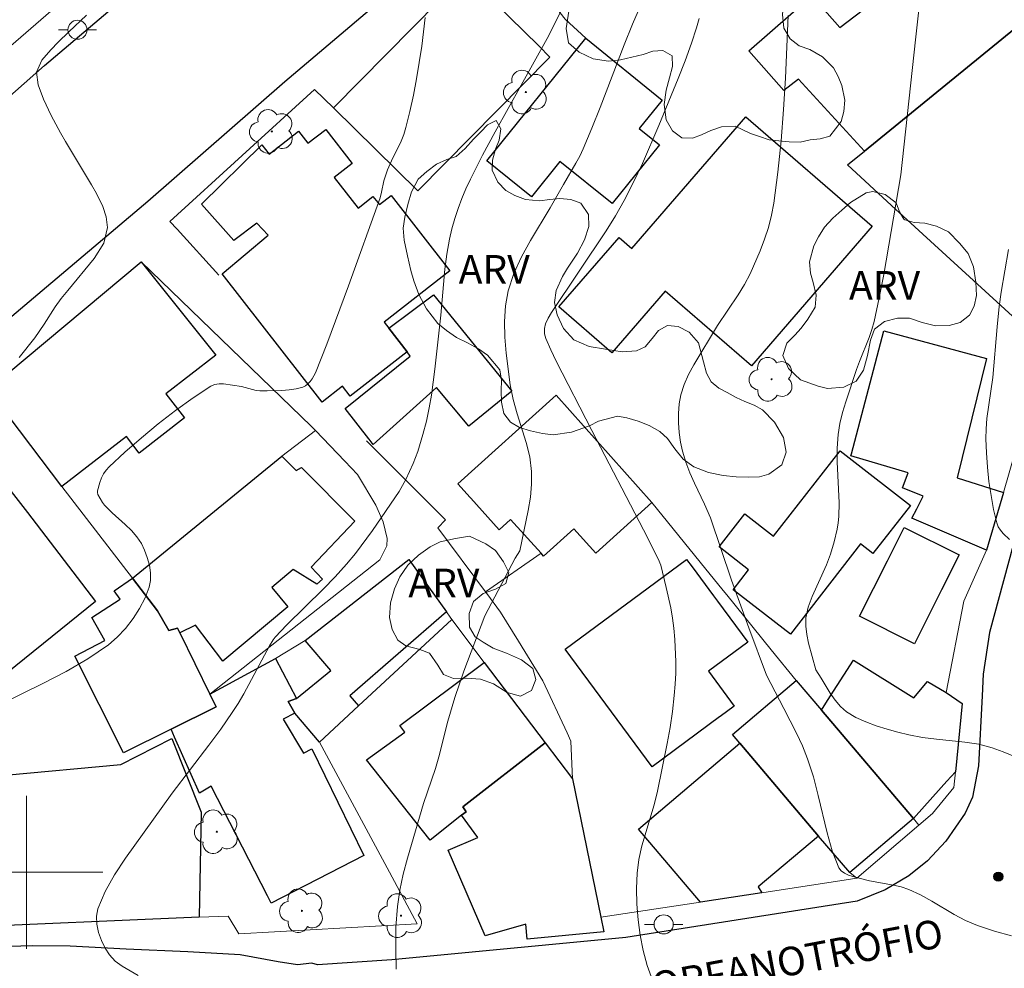
# Model space of a CAD drawing. Units: metres. Extents: x 277811 to 278327, y 1669899 to 1670466.
# Drawn here: x 278100 to 278151, y 1670295 to 1670345 of the extents above; entities that cross this region are included whole.
import ezdxf

# ---------------------------------------------------------------- set-up
doc = ezdxf.new("R2010")
doc.units = ezdxf.units.M
doc.header["$MEASUREMENT"] = 0
for name, color, linetype, lineweight, true_color in [('Arvores_Isoladas', 7, 'Continuous', 18, 0x00ff33), ('Curvas_Intermediarias', 7, 'Continuous', 9, 0x783c14), ('Curvas_Mestras', 7, 'Continuous', 20, 0x783c14), ('Pto_Cotado', 7, 'Continuous', 9, 0x783c14), ('Topon_Vegetacao', 7, 'Continuous', 9, 0x00ff33), ('Vegetacao', 7, 'Orla8', 9, 0x00ff33)]:
    doc.layers.add(name, color=color, linetype=linetype, lineweight=lineweight, true_color=true_color)
for name, color, linetype, lineweight in [('Cerca', 8, 'Cerca', 20), ('Edificacoes', 7, 'Continuous', 30), ('Malha_Coordenadas', 7, 'Continuous', 15), ('Muro_Grade', 8, 'Continuous', 20), ('Pavimentacao_Asfaltica_Mfio', 10, 'Continuous', 30), ('Poste', 7, 'Continuous', 9), ('Topon_de_Vias', 7, 'Continuous', 9)]:
    doc.layers.add(name, color=color, linetype=linetype, lineweight=lineweight)
doc.styles.add('Arial', font='arial.ttf', dxfattribs={"height": 1.5})
doc.styles.get("Standard").update_dxf_attribs({"font": 'arial.ttf'})
doc.linetypes.add('Cerca', pattern='A,10,0,["X",Standard,S=1,R=0,X=0,Y=-0.5],0.1', length=10.1)
doc.linetypes.add('Orla8', pattern='A,6,-0.5,["V",Standard,S=1,R=0,X=-0.5,Y=-1],-0.5,6,-0.5,["V",Standard,S=1,R=0,X=-0.5,Y=-1],-0.5', length=14)

# ---------------------------------------------------------------- blocks, each defined once
blk = doc.blocks.new('Arvore')
at = {"layer": 'Arvores_Isoladas'}
blk.add_lwpolyline([(-0.718, 0.493, 0.872324), (-0.722, -0.551, 0.862983), (0.284, -0.827, 0.900105), (0.89, 0.029, 0.863155), (0.262, 0.861, 0.882486)], format="xyb", close=True, dxfattribs=at)
blk.add_circle((0, 0), 0.0286, dxfattribs=at)
blk = doc.blocks.new('Poste')
at = {"layer": 'Poste'}
for points in [[(-0.5, 0), (-1, 0)], [(0.5, 0), (1, 0)]]:
    blk.add_lwpolyline(points, dxfattribs=at)
blk.add_lwpolyline([(0, 0.5, 1), (0, -0.5, 1)], format="xyb", close=True, dxfattribs=at)
blk = doc.blocks.new('Cotas')
at = {"layer": 'Pto_Cotado'}
blk.add_hatch(color=256, dxfattribs=at).paths.add_polyline_path([(0, 0.24, 1), (0, -0.24, 1)])
at = {"layer": 'Pto_Cotado', "lineweight": -3}
blk.add_lwpolyline([(0, -0.24, -1), (0, 0.24, -1)], format="xyb", close=True, dxfattribs=at)

msp = doc.modelspace()

# ---------------------------------------------------------------- linework, layer by layer
at = {"layer": 'Cerca', "flags": 128}
msp.add_lwpolyline([(278106, 1670331.968), (278114.897, 1670323.375), (278115.138, 1670323.142), (278116.671, 1670321.531), (278117.329, 1670320.839), (278118.282, 1670319.234), (278118.672, 1670318.359), (278118.888, 1670317.479), (278118.872, 1670317.1), (278118.497, 1670316.371), (278109.606, 1670309.324)], dxfattribs=at)
at = {"layer": 'Curvas_Intermediarias', "flags": 128}
for points, elevation in [([(278105.85, 1670294.599), (278105.016, 1670295.084), (278104.641, 1670295.354), (278104.343, 1670295.677), (278104.125, 1670296.029), (278103.93, 1670296.428), (278103.775, 1670296.853), (278103.679, 1670297.286), (278103.659, 1670297.707), (278103.735, 1670298.096), (278104.119, 1670298.991), (278104.613, 1670299.871), (278105.183, 1670300.738), (278107.633, 1670304.15), (278109.545, 1670306.662), (278110.172, 1670307.506), (278110.774, 1670308.366), (278111.083, 1670308.85), (278111.371, 1670309.348), (278112.719, 1670311.866), (278112.908, 1670312.177), (278113.021, 1670312.318), (278113.63, 1670312.964), (278115.537, 1670314.838), (278116.159, 1670315.475), (278116.755, 1670316.134), (278117.228, 1670316.707), (278118.122, 1670317.898), (278119.52, 1670319.941), (278119.862, 1670320.575), (278120.246, 1670321.416), (278120.483, 1670322.04), (278120.759, 1670322.937), (278120.945, 1670323.629), (278121.092, 1670324.329), (278121.199, 1670324.999), (278121.374, 1670326.348), (278121.691, 1670329.177), (278121.912, 1670331.585), (278122.016, 1670332.38), (278122.155, 1670333.168), (278122.279, 1670333.706), (278122.428, 1670334.241), (278122.601, 1670334.771), (278122.795, 1670335.293), (278123.009, 1670335.807), (278123.242, 1670336.31), (278123.871, 1670337.556), (278124.532, 1670338.788), (278126.589, 1670342.451), (278127.262, 1670343.678), (278128.386, 1670345.907)], 46), ([(278119.36, 1670294.935), (278119.332, 1670296.034), (278119.345, 1670297.128), (278119.419, 1670298.215), (278119.542, 1670299.063), (278119.723, 1670299.904), (278119.944, 1670300.74), (278120.792, 1670303.605), (278121.408, 1670305.432), (278121.581, 1670306.052), (278122.064, 1670307.923), (278122.422, 1670309.159), (278122.9, 1670310.539), (278124.007, 1670313.434), (278125.585, 1670316.462), (278125.824, 1670316.831), (278126.275, 1670318.955), (278126.386, 1670319.641), (278126.45, 1670320.324), (278126.448, 1670321.002), (278126.347, 1670321.761), (278126.162, 1670322.514), (278125.69, 1670324.016), (278125.478, 1670324.772), (278125.332, 1670325.534), (278125.122, 1670327.187), (278125.05, 1670328.024), (278125.027, 1670328.856), (278125.077, 1670329.67), (278125.219, 1670330.458), (278125.517, 1670331.36), (278125.921, 1670332.238), (278126.397, 1670333.099), (278127.425, 1670334.802), (278128.116, 1670336.033), (278128.769, 1670337.14), (278128.972, 1670337.515), (278129.156, 1670337.901), (278129.607, 1670338.976), (278130.037, 1670340.063), (278131.291, 1670343.338), (278131.731, 1670344.42), (278132.035, 1670345.1)], 47), ([(278099.611, 1670326.966), (278100.434, 1670327.991), (278100.926, 1670328.71), (278101.5, 1670329.611), (278101.811, 1670330.048), (278102.154, 1670330.48), (278103.543, 1670332.149), (278104.048, 1670332.956), (278104.242, 1670333.775), (278104.173, 1670334.331), (278103.999, 1670334.882), (278103.663, 1670335.557), (278103.408, 1670336.014), (278102.045, 1670338.272), (278101.783, 1670338.735), (278101.292, 1670339.642), (278100.887, 1670340.499), (278100.601, 1670341.25), (278100.514, 1670341.913), (278100.801, 1670342.538), (278101.268, 1670343.082), (278101.648, 1670343.476), (278102.209, 1670344.026), (278103.143, 1670344.901)], 44), ([(278135.227, 1670344.717), (278135.087, 1670344.224), (278134.813, 1670343.434), (278134.482, 1670342.501), (278134.131, 1670341.575), (278133.11, 1670339.119), (278132.25, 1670337.131), (278131.79, 1670336.154), (278131.3, 1670335.192), (278130.841, 1670334.383), (278130.348, 1670333.592), (278127.494, 1670329.326), (278127.323, 1670329.029), (278127.177, 1670328.726), (278127.117, 1670328.477), (278127.126, 1670328.209), (278127.194, 1670327.955), (278127.452, 1670327.361), (278127.731, 1670326.771), (278129.604, 1670323.134), (278132.311, 1670317.936), (278133.081, 1670316.416), (278133.206, 1670316.08), (278133.495, 1670314.911), (278133.731, 1670313.851), (278133.825, 1670313.318), (278133.895, 1670312.783), (278133.946, 1670312.2), (278133.996, 1670311.025), (278133.992, 1670310.436), (278133.968, 1670309.849), (278133.921, 1670309.266), (278133.821, 1670308.427), (278133.695, 1670307.589), (278133.547, 1670306.754), (278133.039, 1670304.258), (278132.86, 1670303.538), (278132.218, 1670301.396), (278132.058, 1670300.679), (278131.971, 1670299.956), (278131.944, 1670299.152), (278131.96, 1670298.336), (278132.021, 1670297.516), (278132.129, 1670296.703), (278132.289, 1670295.904), (278132.503, 1670295.127), (278132.913, 1670293.968)], 48), ([(278151.581, 1670296.677), (278150.68, 1670296.925), (278149.795, 1670297.215), (278149.175, 1670297.479), (278148.576, 1670297.797), (278147.401, 1670298.492), (278146.806, 1670298.821), (278146.195, 1670299.104), (278145.8, 1670299.237), (278145.392, 1670299.334), (278144.145, 1670299.561), (278143.276, 1670299.789), (278143.041, 1670299.859), (278142.827, 1670299.95), (278142.651, 1670300.073), (278142.53, 1670300.24), (278142.189, 1670301.129), (278141.917, 1670302.07), (278141.455, 1670304.03), (278141.206, 1670305.006), (278140.902, 1670305.953), (278140.632, 1670306.625), (278140.327, 1670307.283), (278139.66, 1670308.576), (278138.756, 1670310.324), (278137.822, 1670312.81), (278136.916, 1670315.307), (278135.821, 1670318.572), (278135.503, 1670319.284), (278134.979, 1670320.378), (278134.733, 1670320.928), (278134.519, 1670321.486), (278134.353, 1670322.054), (278134.253, 1670322.536), (278134.179, 1670323.033), (278134.137, 1670323.537), (278134.133, 1670324.04), (278134.172, 1670324.533), (278134.26, 1670325.007), (278134.432, 1670325.544), (278134.666, 1670326.069), (278134.943, 1670326.584), (278136.186, 1670328.643), (278137.26, 1670330.243), (278137.593, 1670330.787), (278137.888, 1670331.35), (278138.415, 1670332.544), (278138.648, 1670333.159), (278138.851, 1670333.782), (278139.016, 1670334.413), (278139.136, 1670335.05), (278139.348, 1670336.674), (278139.513, 1670338.311), (278139.64, 1670339.955), (278139.738, 1670341.602), (278139.881, 1670344.882)], 49), ([(278151.415, 1670332.626), (278151.042, 1670330.388), (278150.937, 1670329.639), (278150.823, 1670328.571), (278150.6, 1670325.911), (278150.29, 1670323.771), (278150.244, 1670323.236), (278150.235, 1670322.702), (278150.266, 1670321.963), (278150.32, 1670321.217), (278150.399, 1670320.472), (278150.506, 1670319.733), (278150.642, 1670319.008), (278150.808, 1670318.301), (278150.884, 1670318.103), (278150.997, 1670317.918), (278151.139, 1670317.745), (278151.477, 1670317.44)], 51)]:
    msp.add_lwpolyline(points, dxfattribs=dict(at, elevation=elevation))
at = {"layer": 'Curvas_Mestras', "flags": 128}
for points, elevation in [([(278151.727, 1670306.062), (278151.149, 1670306.314), (278150.566, 1670306.525), (278149.863, 1670306.707), (278149.138, 1670306.822), (278147.658, 1670306.969), (278146.921, 1670307.059), (278146.199, 1670307.2), (278145.633, 1670307.341), (278145.06, 1670307.495), (278144.492, 1670307.67), (278143.942, 1670307.874), (278143.421, 1670308.117), (278142.94, 1670308.406), (278142.617, 1670308.682), (278142.337, 1670309.014), (278142.086, 1670309.385), (278141.616, 1670310.166), (278141.331, 1670310.603), (278140.953, 1670312.006), (278140.853, 1670312.451), (278140.799, 1670312.891), (278140.814, 1670313.324), (278140.936, 1670313.889), (278141.132, 1670314.447), (278141.887, 1670316.109), (278142.099, 1670316.671), (278142.294, 1670317.313), (278142.448, 1670317.968), (278142.501, 1670318.298), (278142.534, 1670318.63), (278142.551, 1670319.344), (278142.451, 1670321.504), (278142.447, 1670322.22), (278142.498, 1670322.928), (278142.593, 1670323.505), (278142.732, 1670324.076), (278142.901, 1670324.643), (278143.467, 1670326.331), (278143.616, 1670326.753), (278144.119, 1670328.004), (278144.267, 1670328.426), (278144.385, 1670328.856), (278144.65, 1670330.084), (278144.889, 1670331.319), (278145.786, 1670336.528), (278146.55, 1670343.595), (278146.73, 1670345.179)], 50), ([(278098.495, 1670308.735), (278100.896, 1670309.91), (278102.075, 1670310.523), (278103.211, 1670311.184), (278104.284, 1670311.915), (278104.753, 1670312.313), (278105.187, 1670312.776), (278105.58, 1670313.287), (278105.921, 1670313.827), (278106.204, 1670314.382), (278106.418, 1670314.932), (278106.49, 1670315.293), (278106.49, 1670315.684), (278106.431, 1670316.087), (278106.324, 1670316.489), (278106.182, 1670316.872), (278106.015, 1670317.221), (278105.781, 1670317.58), (278105.492, 1670317.912), (278105.168, 1670318.226), (278104.485, 1670318.837), (278104.084, 1670319.239), (278103.976, 1670319.374), (278103.741, 1670319.793), (278103.717, 1670319.886), (278103.72, 1670319.979), (278103.839, 1670320.426), (278103.925, 1670320.654), (278104.033, 1670320.872), (278104.163, 1670321.072), (278104.319, 1670321.244), (278105.153, 1670322.002), (278106.014, 1670322.753), (278106.898, 1670323.485), (278107.801, 1670324.189), (278108.718, 1670324.852), (278109.644, 1670325.466), (278109.851, 1670325.554), (278110.078, 1670325.587), (278110.32, 1670325.58), (278111.251, 1670325.449), (278112.028, 1670325.242), (278112.224, 1670325.223), (278112.601, 1670325.217), (278113.369, 1670325.233), (278113.748, 1670325.266), (278114.114, 1670325.325), (278114.461, 1670325.416), (278114.604, 1670325.483), (278114.737, 1670325.584), (278114.857, 1670325.71), (278114.962, 1670325.853), (278115.123, 1670326.161), (278115.723, 1670327.669), (278116.864, 1670330.723), (278118.509, 1670335.335), (278118.589, 1670335.623), (278118.714, 1670336.211), (278118.902, 1670336.795), (278119.103, 1670337.258), (278119.611, 1670338.291), (278119.755, 1670338.643), (278119.869, 1670339.004), (278120.074, 1670339.847), (278120.26, 1670340.698), (278120.425, 1670341.555), (278120.699, 1670343.278), (278120.879, 1670344.767)], 45)]:
    msp.add_lwpolyline(points, dxfattribs=dict(at, elevation=elevation))
at = {"layer": 'Edificacoes', "flags": 128}
for points in [[(278150.112, 1670349.999), (278153.61, 1670345.763), (278151.741, 1670344.171), (278143.879, 1670337.777), (278140.423, 1670341.544), (278139.657, 1670340.951), (278137.826, 1670343.024), (278141.126, 1670345.922), (278142.586, 1670344.251)], [(278126.819, 1670343.28), (278127.404, 1670342.703), (278120.494, 1670335.694), (278116.08, 1670340.047), (278122.99, 1670347.055)], [(278145.294, 1670334.934), (278142.985, 1670337.05), (278143.879, 1670337.777), (278151.741, 1670344.171), (278151.975, 1670343.959), (278157.647, 1670338.819), (278158.623, 1670339.693), (278161.612, 1670336.073), (278158.818, 1670332.934), (278157.867, 1670333.719), (278157.226, 1670333.012), (278156.903, 1670333.229), (278152.448, 1670328.379)], [(278129.279, 1670343.682), (278133.28, 1670340.451), (278132.078, 1670338.962), (278133.142, 1670338.103), (278130.66, 1670335.029), (278127.933, 1670337.232), (278126.44, 1670335.383), (278124.101, 1670337.272)], [(278137.968, 1670326.533), (278133.445, 1670330.447), (278130.645, 1670327.212), (278127.871, 1670329.612), (278131.026, 1670333.258), (278131.704, 1670332.671), (278137.669, 1670339.564), (278144.288, 1670333.837)], [(278115.478, 1670324.63), (278110.252, 1670331.344), (278112.654, 1670333.372), (278112.065, 1670334.005), (278110.846, 1670333.095), (278109.155, 1670335.003), (278112.323, 1670338.107), (278112.706, 1670337.615), (278114.248, 1670338.815), (278114.736, 1670338.188), (278115.666, 1670338.911), (278117.057, 1670337.123), (278116.114, 1670336.389), (278117.357, 1670334.791), (278118.141, 1670335.401), (278118.475, 1670334.973), (278119.088, 1670335.45), (278122.163, 1670331.5), (278118.719, 1670328.82), (278118.973, 1670328.494), (278119.923, 1670327.256), (278116.946, 1670324.939), (278116.541, 1670325.458)], [(278106, 1670331.968), (278109.919, 1670327.082), (278107.301, 1670325.07), (278108.279, 1670323.802), (278105.889, 1670321.961), (278105.226, 1670322.821), (278101.841, 1670320.212), (278097.987, 1670325.292)], [(278116.692, 1670324.29), (278120.089, 1670327.04), (278119.923, 1670327.256), (278118.973, 1670328.494), (278121.307, 1670330.255), (278125.407, 1670325.21), (278123.153, 1670323.373), (278121.466, 1670325.396), (278118.155, 1670322.405), (278117.937, 1670322.685), (278117.925, 1670322.702)], [(278146.619, 1670319.045), (278146.958, 1670319.709), (278145.861, 1670320.132), (278146.167, 1670320.929), (278143.164, 1670321.822), (278143.192, 1670321.927), (278144.894, 1670328.36), (278150.276, 1670326.911), (278148.734, 1670320.663), (278151.155, 1670319.895), (278150.274, 1670316.876), (278146.362, 1670318.543)], [(278126.95, 1670316.708), (278125.347, 1670318.488), (278124.746, 1670317.947), (278123.266, 1670319.591), (278123.232, 1670319.628), (278122.581, 1670320.352), (278127.731, 1670324.989), (278132.749, 1670319.364), (278129.806, 1670316.714), (278128.657, 1670317.99), (278127.077, 1670316.568)], [(278143.675, 1670317.2), (278139.996, 1670312.471), (278136.999, 1670314.802), (278137.813, 1670315.849), (278136.276, 1670317.045), (278137.618, 1670318.77), (278139.114, 1670317.607), (278142.597, 1670322.084), (278143.077, 1670321.711), (278146.282, 1670319.217), (278144.321, 1670316.697)], [(278114.402, 1670321.2), (278117.192, 1670318.394), (278114.91, 1670315.98), (278115.499, 1670315.358), (278115.205, 1670315.098), (278113.956, 1670315.863), (278112.847, 1670314.921), (278113.683, 1670313.898), (278110.284, 1670311.068), (278108.841, 1670312.953), (278108.025, 1670312.552), (278107.906, 1670312.796), (278107.445, 1670312.674), (278106.864, 1670313.693), (278105.547, 1670315.402), (278113.368, 1670321.792), (278114.123, 1670321.047)], [(278097.615, 1670309.354), (278096.417, 1670310.843), (278094.445, 1670313.294), (278092.814, 1670315.321), (278092.528, 1670315.676), (278096.368, 1670318.694), (278097.071, 1670319.247), (278098.735, 1670320.554), (278099.081, 1670320.102), (278100.044, 1670318.84), (278103.607, 1670314.177)], [(278145.079, 1670316.317), (278145.151, 1670316.461), (278145.956, 1670318.069), (278148.833, 1670316.628), (278147.912, 1670314.788), (278146.503, 1670311.975), (278143.626, 1670313.416)], [(278116.936, 1670309.24), (278117.386, 1670308.714), (278115.345, 1670306.825), (278114.048, 1670308.339), (278113.703, 1670308.943), (278114.129, 1670309.102), (278115.93, 1670310.567), (278114.584, 1670312.138), (278120.023, 1670316.392), (278121.986, 1670313.649)], [(278134.856, 1670315.995), (278135.972, 1670314.487), (278136.185, 1670314.2), (278137.77, 1670312.057), (278135.709, 1670310.532), (278137.058, 1670308.709), (278136.317, 1670308.16), (278136.285, 1670308.137), (278132.76, 1670305.528), (278128.204, 1670311.686), (278134.563, 1670316.391)], [(278105.547, 1670315.402), (278106.864, 1670313.693), (278107.445, 1670312.674), (278107.906, 1670312.796), (278108.025, 1670312.552), (278109.606, 1670309.324), (278109.927, 1670308.667), (278107.567, 1670307.494), (278105.081, 1670306.257), (278102.534, 1670311.314), (278104.106, 1670312.137), (278103.417, 1670313.353), (278104.905, 1670314.314), (278104.58, 1670314.739)], [(278114.934, 1670306.476), (278117.667, 1670300.884), (278112.818, 1670298.38), (278112.619, 1670298.767), (278109.661, 1670304.521), (278109.059, 1670304.149), (278107.755, 1670307.072), (278107.567, 1670307.494), (278109.927, 1670308.667), (278109.606, 1670309.324), (278113.041, 1670311.195), (278114.129, 1670309.102), (278113.703, 1670308.943), (278114.048, 1670308.339), (278113.433, 1670308.026), (278114.504, 1670306.24)], [(278122.849, 1670303.428), (278123.022, 1670303.177), (278122.782, 1670302.987), (278121.132, 1670301.687), (278117.798, 1670305.892), (278119.801, 1670307.347), (278119.554, 1670307.697), (278123.972, 1670310.998), (278127.161, 1670306.774)], [(278141.95, 1670308.995), (278143.303, 1670311.115), (278146.46, 1670309.138), (278147.17, 1670309.995), (278148.157, 1670309.415), (278148.99, 1670308.839), (278148.638, 1670305.272), (278148.186, 1670304.766), (278147.019, 1670303.46), (278146.438, 1670302.811), (278141.626, 1670308.486)], [(278141.473, 1670301.9), (278137.353, 1670306.759), (278136.968, 1670307.213), (278140.306, 1670310.043), (278141.626, 1670308.486), (278146.438, 1670302.811), (278143.104, 1670299.983)], [(278095.62, 1670303.597), (278097.668, 1670304.476), (278097.667, 1670304.971), (278098.882, 1670305.086), (278104.929, 1670305.655), (278107.609, 1670307.007), (278109.141, 1670303.15), (278109.039, 1670297.646), (278096.114, 1670297.096), (278094.038, 1670302.918), (278094.593, 1670303.156)], [(278127.161, 1670306.774), (278128.582, 1670304.892), (278130.074, 1670297.654), (278130.237, 1670296.884), (278126.209, 1670296.505), (278126.145, 1670297.278), (278124.01, 1670296.673), (278122.082, 1670301.164), (278123.637, 1670301.829), (278122.782, 1670302.987), (278123.022, 1670303.177), (278122.849, 1670303.428)], [(278137.353, 1670306.759), (278141.473, 1670301.9), (278138.309, 1670299.236), (278138.496, 1670298.932), (278135.287, 1670298.445), (278132.051, 1670302.263)]]:
    msp.add_lwpolyline(points, close=True, dxfattribs=at)
at = {"layer": 'Malha_Coordenadas', "flags": 128}
for points in [[(278100, 1670304), (278100, 1670296)], [(278104, 1670300), (278096, 1670300)]]:
    msp.add_lwpolyline(points, dxfattribs=at)
at = {"layer": 'Muro_Grade', "flags": 128}
for points in [[(278129.279, 1670343.682), (278128.205, 1670344.686), (278124.832, 1670348.97), (278124.591, 1670349.299), (278129.75, 1670353.89), (278135.417, 1670358.935)], [(278150.112, 1670349.999), (278153.61, 1670345.763), (278158.623, 1670339.693), (278161.612, 1670336.073), (278158.818, 1670332.934), (278153.66, 1670327.138), (278153.14, 1670326.181), (278152.935, 1670325.73), (278152.602, 1670324.793), (278152.121, 1670323.232), (278151.155, 1670319.895), (278150.274, 1670316.876), (278149.074, 1670314.206), (278148.157, 1670309.415), (278148.99, 1670308.839), (278148.638, 1670305.272), (278148.555, 1670304.436), (278147.449, 1670303.075), (278146.732, 1670302.464)], [(278099.179, 1670343.297), (278101.527, 1670345.327)], [(278110.075, 1670331.275), (278107.884, 1670333.683), (278107.508, 1670334.096), (278115.084, 1670341.001), (278116.08, 1670340.047)], [(278084.412, 1670315.23), (278088.728, 1670318.954), (278090.043, 1670320.089), (278094.336, 1670323.793), (278095.983, 1670325.214), (278097.186, 1670326.253), (278097.987, 1670325.292), (278101.841, 1670320.212), (278105.547, 1670315.402)], [(278105.547, 1670315.402), (278113.368, 1670321.792), (278115.138, 1670323.142)], [(278117.796, 1670322.602), (278117.811, 1670322.587), (278118.075, 1670322.324), (278121.947, 1670318.47), (278121.538, 1670318.035), (278124.034, 1670314.692)], [(278132.749, 1670319.364), (278135.282, 1670316.24), (278136.477, 1670314.766), (278136.666, 1670314.533), (278138.995, 1670311.66), (278140.306, 1670310.043), (278141.626, 1670308.486), (278146.438, 1670302.811), (278146.732, 1670302.464)], [(278124.034, 1670314.692), (278126.95, 1670316.708)], [(278113.041, 1670311.195), (278114.584, 1670312.138), (278120.023, 1670316.392), (278121.986, 1670313.649), (278122.186, 1670313.369), (278122.277, 1670313.241)], [(278106.864, 1670313.693), (278105.547, 1670315.402)], [(278124.034, 1670314.692), (278124.101, 1670314.603), (278124.825, 1670313.632), (278125.767, 1670312.104), (278127.041, 1670310.038), (278128.302, 1670307.301), (278128.501, 1670306.868), (278128.582, 1670304.892)], [(278122.277, 1670313.241), (278117.386, 1670308.714), (278115.345, 1670306.825), (278119.004, 1670300.01), (278120.459, 1670297.301), (278111.116, 1670296.77), (278110.562, 1670297.71), (278109.039, 1670297.646), (278096.114, 1670297.096)], [(278128.582, 1670304.892), (278127.161, 1670306.774), (278123.972, 1670310.998), (278122.277, 1670313.241)], [(278136.968, 1670307.213), (278137.353, 1670306.759), (278141.473, 1670301.9), (278143.104, 1670299.983), (278143.475, 1670299.688)], [(278143.475, 1670299.688), (278143.152, 1670299.639), (278138.496, 1670298.932), (278135.287, 1670298.445), (278130.074, 1670297.654), (278128.582, 1670304.892)], [(278143.475, 1670299.688), (278146.732, 1670302.464)]]:
    msp.add_lwpolyline(points, dxfattribs=at)
at = {"layer": 'Pavimentacao_Asfaltica_Mfio', "flags": 128}
for points in [[(278159.842, 1670380.226), (278159.639, 1670380.349), (278159.137, 1670380.486), (278158.8, 1670380.341), (278150, 1670372.681), (278139.458, 1670363.461), (278129.114, 1670354.759), (278120.681, 1670347.473), (278113.525, 1670341.407), (278106.349, 1670335.127), (278085.997, 1670317.946), (278076.112, 1670308.799), (278068.129, 1670301.718), (278055.615, 1670290.742), (278050.863, 1670286.606)], [(278024.395, 1670277.646), (278025.398, 1670277.681), (278026.056, 1670277.782), (278026.548, 1670277.988), (278026.914, 1670278.21), (278037.628, 1670287.386), (278048.978, 1670297.11), (278057.099, 1670304.188), (278074.998, 1670319.609), (278090.894, 1670333.375), (278100.932, 1670342.252), (278110.912, 1670350.73)], [(278153.128, 1670322.548), (278150.43, 1670312.566), (278150.087, 1670310.383), (278150.045, 1670309.243), (278149.844, 1670305.577), (278149.541, 1670303.929), (278149.151, 1670303.09), (278148.132, 1670301.633), (278147.183, 1670300.602), (278146.197, 1670299.82), (278144.958, 1670299.085), (278143.497, 1670298.498), (278131.377, 1670296.583), (278119.129, 1670295.421), (278115.244, 1670295.163), (278114.937, 1670295.235), (278114.183, 1670295.148), (278113.179, 1670295.313), (278111.189, 1670295.678), (278108.446, 1670295.837), (278105.212, 1670295.976), (278102.28, 1670296.136), (278100.323, 1670296.156), (278099.074, 1670296.118)]]:
    msp.add_lwpolyline(points, dxfattribs=at)
at = {"layer": 'Vegetacao', "flags": 128}
for points in [[(278131.104, 1670342.562), (278130.469, 1670342.483), (278129.668, 1670342.613), (278128.945, 1670342.954), (278128.385, 1670343.449), (278128.25, 1670344.204), (278128.393, 1670345.099), (278128.545, 1670345.621), (278128.694, 1670346.113), (278129.034, 1670346.945), (278129.432, 1670347.824), (278130.018, 1670348.455), (278130.666, 1670348.88), (278131.374, 1670349.049), (278132.092, 1670349.183), (278132.802, 1670349.086), (278133.469, 1670349.052), (278134.041, 1670349.067), (278134.578, 1670349.035), (278135.202, 1670349.069), (278135.835, 1670349.399), (278136.168, 1670349.844), (278136.646, 1670350.388), (278137.236, 1670350.862), (278137.961, 1670351.124), (278138.715, 1670351.183), (278139.46, 1670351.049), (278140.072, 1670350.569), (278140.315, 1670349.813), (278140.006, 1670349.047), (278139.327, 1670348.685), (278138.764, 1670348.416), (278138.647, 1670347.796), (278138.754, 1670347.143), (278139.103, 1670346.537), (278139.519, 1670345.972), (278139.641, 1670345.499), (278139.584, 1670344.935), (278139.649, 1670344.221), (278139.993, 1670343.652), (278140.463, 1670343.284), (278141.023, 1670343.089), (278141.689, 1670342.705), (278142.252, 1670342.129), (278142.5, 1670341.677), (278142.694, 1670341.213), (278142.853, 1670340.437), (278142.804, 1670339.858), (278142.661, 1670339.322), (278142.065, 1670338.563), (278141.55, 1670338.422), (278141.037, 1670338.36), (278140.506, 1670338.249), (278139.942, 1670338.253), (278139.402, 1670338.308), (278138.893, 1670338.369), (278138.388, 1670338.54), (278137.918, 1670338.702), (278137.102, 1670339.081), (278136.385, 1670339.049), (278135.841, 1670338.855), (278135.346, 1670338.635), (278134.88, 1670338.445), (278134.31, 1670338.47), (278133.831, 1670338.828), (278133.501, 1670339.407), (278133.394, 1670340.21), (278133.501, 1670340.962), (278133.666, 1670341.612), (278133.828, 1670342.209), (278133.811, 1670342.758), (278133.311, 1670343.042), (278132.795, 1670343.015), (278132.294, 1670342.839)], [(278119.944, 1670332.292), (278119.772, 1670333.104), (278119.719, 1670333.736), (278119.813, 1670334.322), (278119.967, 1670334.976), (278120.166, 1670335.645), (278120.508, 1670336.307), (278120.966, 1670336.707), (278121.467, 1670337.083), (278122.013, 1670337.339), (278122.493, 1670337.495), (278122.968, 1670337.909), (278123.411, 1670338.393), (278123.792, 1670338.781), (278124.146, 1670339.149), (278124.589, 1670339.381), (278124.833, 1670338.937), (278124.757, 1670338.343), (278124.549, 1670337.871), (278124.399, 1670337.293), (278124.385, 1670336.777), (278124.678, 1670336.149), (278125.092, 1670335.709), (278125.567, 1670335.442), (278126.128, 1670335.247), (278126.858, 1670335.166), (278127.398, 1670335.234), (278127.931, 1670335.297), (278128.503, 1670335.247), (278129.023, 1670335.041), (278129.428, 1670334.446), (278129.436, 1670333.819), (278129.217, 1670333.129), (278128.856, 1670332.433), (278128.326, 1670331.641), (278128.065, 1670331.211), (278127.742, 1670330.477), (278127.655, 1670329.841), (278127.792, 1670329.203), (278128.126, 1670328.482), (278128.659, 1670327.884), (278129.455, 1670327.549), (278130.316, 1670327.398), (278131.189, 1670327.269), (278131.935, 1670327.318), (278132.402, 1670327.522), (278132.757, 1670327.952), (278133.096, 1670328.385), (278133.569, 1670328.636), (278134.13, 1670328.59), (278134.694, 1670328.299), (278135.191, 1670327.736), (278135.445, 1670326.739), (278135.598, 1670326.145), (278135.858, 1670325.689), (278136.247, 1670325.358), (278136.68, 1670325.124), (278137.157, 1670324.874), (278137.617, 1670324.665), (278138.1, 1670324.471), (278138.545, 1670324.227), (278139.17, 1670323.584), (278139.646, 1670322.766), (278139.771, 1670322.014), (278139.545, 1670321.347), (278138.863, 1670320.853), (278138.379, 1670320.72), (278137.789, 1670320.69), (278137.159, 1670320.712), (278136.475, 1670320.79), (278135.709, 1670320.937), (278134.947, 1670321.241), (278134.384, 1670321.633), (278133.94, 1670322.177), (278133.563, 1670322.72), (278133.155, 1670323.097), (278132.611, 1670323.397), (278132.033, 1670323.625), (278131.437, 1670323.804), (278130.937, 1670323.885), (278129.956, 1670323.622), (278129.483, 1670323.382), (278128.543, 1670323.05), (278127.583, 1670322.908), (278127.015, 1670322.989), (278126.396, 1670323.118), (278125.806, 1670323.294), (278125.343, 1670323.586), (278124.998, 1670324.035), (278124.871, 1670324.629), (278124.85, 1670325.227), (278124.868, 1670325.778), (278124.786, 1670326.318), (278124.133, 1670327.086), (278123.658, 1670327.418), (278123.084, 1670327.726), (278122.511, 1670328.016), (278121.986, 1670328.381), (278121.535, 1670328.753), (278120.951, 1670329.507), (278120.548, 1670330.268), (278120.281, 1670330.973), (278120.12, 1670331.525)], [(278145.946, 1670334.204), (278145.984, 1670334.169), (278146.475, 1670334.03), (278147.038, 1670334.005), (278147.644, 1670333.852), (278148.281, 1670333.539), (278148.863, 1670332.959), (278149.312, 1670332.414), (278149.581, 1670331.715), (278149.714, 1670330.909), (278149.745, 1670330.22), (278149.619, 1670329.648), (278149.381, 1670329.176), (278148.882, 1670328.791), (278148.312, 1670328.648), (278147.598, 1670328.63), (278146.896, 1670328.796), (278146.242, 1670329.019), (278145.607, 1670329.028), (278144.931, 1670328.845), (278144.406, 1670328.442), (278144.19, 1670327.878), (278144.032, 1670327.078), (278143.836, 1670326.308), (278143.451, 1670325.733), (278142.799, 1670325.407), (278141.944, 1670325.349), (278141.445, 1670325.461), (278140.524, 1670325.803), (278139.897, 1670326.387), (278139.604, 1670327.061), (278139.809, 1670327.717), (278140.24, 1670328.141), (278140.559, 1670328.502), (278140.916, 1670328.981), (278141.305, 1670329.606), (278141.352, 1670330.229), (278141.193, 1670330.89), (278141.05, 1670331.383), (278141.004, 1670331.98), (278141.229, 1670332.805), (278141.465, 1670333.279), (278141.785, 1670333.792), (278142.215, 1670334.264), (278142.697, 1670334.681), (278143.151, 1670335.078), (278143.967, 1670335.593), (278144.32, 1670335.651), (278144.96, 1670335.501), (278145.537, 1670335.067), (278145.711, 1670334.593)], [(278124.046, 1670317.209), (278124.564, 1670316.852), (278124.982, 1670316.259), (278125.25, 1670315.705), (278125.1, 1670315.131), (278124.562, 1670314.837), (278123.914, 1670314.598), (278123.411, 1670314.187), (278123.183, 1670313.556), (278123.195, 1670312.841), (278123.491, 1670312.335), (278123.905, 1670312.048), (278124.44, 1670311.735), (278125.141, 1670311.471), (278125.924, 1670311.123), (278126.511, 1670310.679), (278126.662, 1670310.102), (278126.447, 1670309.523), (278125.873, 1670309.223), (278125.165, 1670309.425), (278124.448, 1670309.866), (278123.767, 1670310.116), (278123.063, 1670310.173), (278122.353, 1670310.148), (278121.839, 1670310.364), (278121.533, 1670310.853), (278121.102, 1670311.471), (278120.591, 1670311.663), (278119.868, 1670311.858), (278119.449, 1670312.163), (278119.15, 1670312.717), (278119.008, 1670313.341), (278119.056, 1670314.11), (278119.275, 1670314.849), (278119.554, 1670315.485), (278119.961, 1670316.083), (278120.522, 1670316.611), (278121.13, 1670317.05), (278121.665, 1670317.302), (278122.458, 1670317.478), (278123.192, 1670317.608)]]:
    msp.add_lwpolyline(points, close=True, dxfattribs=at)

# ---------------------------------------------------------------- block references
at = {"layer": 'Arvores_Isoladas'}
for p in [(278126.144, 1670340.869), (278112.846, 1670338.807), (278139.014, 1670325.824), (278109.965, 1670302.127), (278114.423, 1670297.985), (278119.61, 1670297.731)]:
    msp.add_blockref('Arvore', p, dxfattribs=at)
at = {"layer": 'Poste'}
for p in [(278102.67, 1670344.131), (278133.364, 1670297.274)]:
    msp.add_blockref('Poste', p, dxfattribs=at)
at = {"layer": 'Pto_Cotado'}
msp.add_blockref('Cotas', (278150.89, 1670299.773, 49.3), dxfattribs=at)

# ---------------------------------------------------------------- texts
at = {"layer": 'Topon_de_Vias', "style": 'Arial'}
msp.add_text('ORFANOTRÓFIO', height=1.5, rotation=10.689, dxfattribs=at).set_placement((278132.89, 1670293.242))
at = {"layer": 'Topon_Vegetacao', "style": 'Arial'}
for p in [(278122.628, 1670330.83), (278143.069, 1670329.992), (278119.993, 1670314.404)]:
    msp.add_text('ARV', height=1.5, dxfattribs=at).set_placement(p)

doc.saveas('drawing.dxf')
